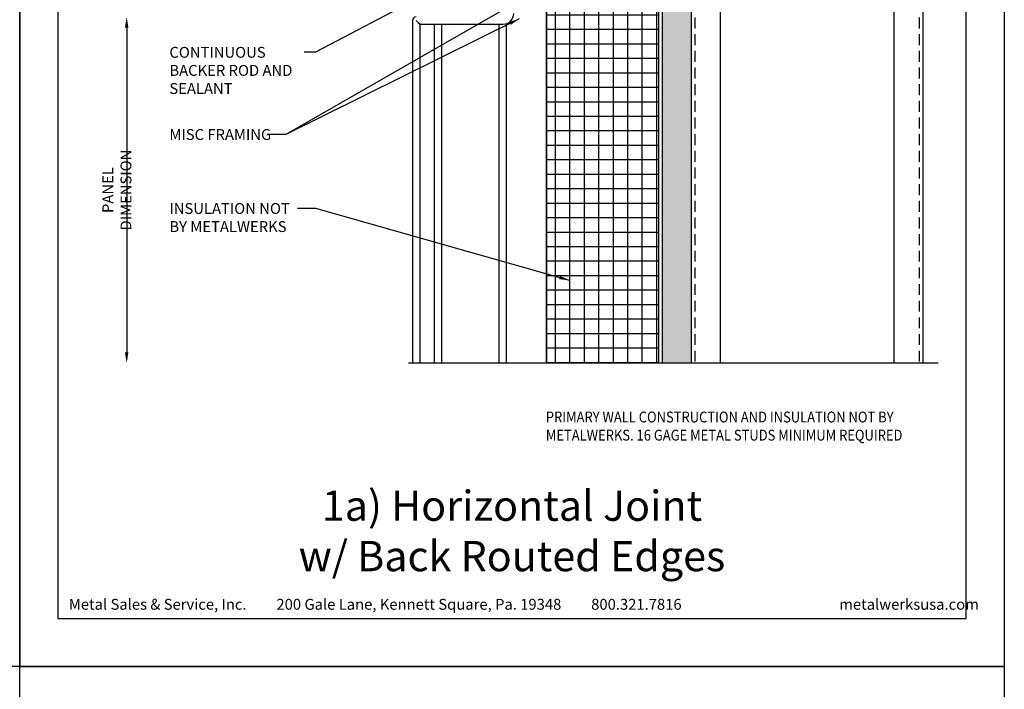
# Model space of a CAD drawing. Extents: x 0 to 153, y -110 to 22.
# Drawn here: x 51 to 68, y 0 to 11 of the extents above; entities that cross this region are included whole.
import ezdxf

# ---------------------------------------------------------------- set-up
doc = ezdxf.new("R2010")
doc.units = 0
doc.header["$LTSCALE"] = 1.5
doc.header["$MEASUREMENT"] = 0
doc.header["$PDMODE"] = 35
doc.linetypes.add('DASHED', pattern=[0.1875, 0.125, -0.0625])
doc.layers.get('DEFPOINTS').update_dxf_attribs({"linetype": 'CONTINUOUS'})
for name, color, linetype in [('BORDER', 255, 'CONTINUOUS'), ('HATCH', 72, 'CONTINUOUS'), ('L0', 42, 'CONTINUOUS'), ('L1', 41, 'CONTINUOUS'), ('M3', 181, 'CONTINUOUS'), ('SHADE1', 8, 'CONTINUOUS'), ('TEXT', 7, 'CONTINUOUS'), ('TEXTDIM', 254, 'CONTINUOUS')]:
    doc.layers.add(name, color=color, linetype=linetype)
doc.styles.add('Arial', font='arial.ttf', dxfattribs={"height": 17.703593})
doc.styles.add('COMPRESS', font='ROMANS', dxfattribs={"width": 0.75})
doc.dimstyles.new('ARCHITECTURAL', dxfattribs={"dimscale": 2, "dimtxt": 0.09375, "dimasz": 0.09, "dimexe": 0.0625, "dimexo": 0.125, "dimgap": 0.03125, "dimtad": 1, "dimdec": 4, "dimzin": 3, "dimdsep": 46, "dimlunit": 4, "dimtxsty": 'COMPRESS', "dimcen": 0.09, "dimclrd": 254, "dimclre": 254, "dimclrt": 7, "dimadec": 0, "dimazin": 0, "dimtm": 0.0625, "dimtfac": 1, "dimtdec": 4, "dimtofl": 0, "dimtmove": 0, "dimatfit": 3, "dimfxl": 1, "dimfrac": 2, "dimtolj": 1, "dimtzin": 0, "dimarcsym": 0})
doc.dimstyles.get("Standard").update_dxf_attribs({"dimscale": 2, "dimtxt": 0.09375, "dimasz": 0.09375, "dimexe": 0.0625, "dimexo": 0.125, "dimgap": 0.0375, "dimtad": 1, "dimdec": 5, "dimzin": 3, "dimdsep": 46, "dimlunit": 4, "dimtxsty": 'COMPRESS', "dimcen": 0.09, "dimse1": 1, "dimse2": 1, "dimclrd": 256, "dimclre": 254, "dimclrt": 7, "dimadec": 0, "dimazin": 0, "dimtm": 0.0625, "dimtfac": 1, "dimtdec": 5, "dimtofl": 0, "dimtmove": 0, "dimatfit": 3, "dimfxl": 1, "dimfrac": 2, "dimtolj": 1, "dimtzin": 0, "dimlwd": -1, "dimarcsym": 0})

# ---------------------------------------------------------------- blocks, each defined once
blk = doc.blocks.new('Omniplate 1500 Cover')
at = {"layer": 'BORDER', "color": 31}
blk.add_lwpolyline([(0.493, 0.623), (12.257, 0.623), (12.257, 16.093), (0.493, 16.093)], close=True, dxfattribs=at)
at = {"layer": 'DEFPOINTS'}
blk.add_lwpolyline([(0, 16.5), (12.75, 16.5), (12.75, 0), (0, 0)], close=True, dxfattribs=at)
at = {"layer": 'TEXT', "char_height": 0.14062, "width": 9.66609, "attachment_point": 1, "style": 'COMPRESS'}
for s, insert in [('Metal Sales & Service, Inc.         200 Gale Lane, Kennett Square, Pa. 19348         800.321.7816  ', (0.636, 0.875)), ('metalwerksusa.com', (10.612, 0.875))]:
    blk.add_mtext(s, dxfattribs=dict(at, insert=insert))
blk = doc.blocks.new('*D23')
at = {"layer": 'DEFPOINTS', "color": 0, "transparency": 16777216}
for p in [(57.968, 11.212), (52.847, 5.236), (57.781, 5.236)]:
    blk.add_point(p, dxfattribs=at)
at = {"layer": 'TEXTDIM', "transparency": 16777216}
blk.add_line((52.847, 11.025), (52.847, 5.424), dxfattribs=at)
for points in [[(52.816, 11.025), (52.878, 11.025), (52.847, 11.212)], [(52.816, 5.424), (52.878, 5.424), (52.847, 5.236)]]:
    blk.add_solid(points, dxfattribs=at)
at = {"layer": 'TEXTDIM', "color": 7, "transparency": 16777216, "insert": (52.678, 8.224), "char_height": 0.1875, "attachment_point": 5, "rotation": 90, "style": 'COMPRESS'}
blk.add_mtext('\\A1;PANEL DIMENSION', dxfattribs=at)

msp = doc.modelspace()

# ---------------------------------------------------------------- hatches: boundary and pattern name
at = {"layer": 'HATCH'}
h = msp.add_hatch(dxfattribs=at)
h.set_pattern_fill('NET', color=256, scale=2, style=0)
h.set_pattern_definition([(0, (17, 0), (0, 0.25), []), (90, (17, 0), (-0.25, 2e-17), [])])
h.paths.add_polyline_path([(60.0935, 17.813264), (62.031, 17.813264), (62.031, 5.236198), (60.0935, 5.236198)])
h = msp.add_hatch(dxfattribs=at)
h.set_pattern_fill('AR-SAND', color=256, scale=0.125, style=0)
h.set_pattern_definition([(37.5, (34, 16.5), (-0.0078742, 0.240853), [0, -0.19, 0, -0.2125, 0, -0.203125]), (7.5, (34, 16.5), (0.221222, 0.3527683), [0, -0.1025, 0, -0.17125, 0, -0.065625]), (327.5, (33.84625, 16.5), (0.3892677, 0.0007074), [0, -0.0625, 0, -0.225, 0, -0.29375]), (317.5, (33.84625, 16.5), (0.375766, 0.1097094), [0, -0.03125, 0, -0.1475, 0, -0.16875])])
h.paths.add_polyline_path([(62.5935, 17.813264), (62.0935, 17.813264), (62.0935, 13.932856), (62.098101, 13.932856), (62.113825, 13.958856), (62.138719, 13.932856), (62.187101, 13.932856), (62.202825, 13.958856), (62.227719, 13.932856), (62.276101, 13.932856), (62.291825, 13.958856), (62.316719, 13.932856), (62.365101, 13.932856), (62.380825, 13.958856), (62.405719, 13.932856), (62.454101, 13.932856), (62.469825, 13.958856), (62.494719, 13.932856), (62.543101, 13.932856), (62.558825, 13.958856), (62.583719, 13.932856), (62.5935, 13.932856)])
h.paths.add_polyline_path([(62.5935, 13.749684), (62.571314, 13.772856), (62.522931, 13.772856), (62.507207, 13.746856), (62.482314, 13.772856), (62.433931, 13.772856), (62.418207, 13.746856), (62.393314, 13.772856), (62.344931, 13.772856), (62.329207, 13.746856), (62.304314, 13.772856), (62.255931, 13.772856), (62.240207, 13.746856), (62.215314, 13.772856), (62.166931, 13.772856), (62.151207, 13.746856), (62.126314, 13.772856), (62.0935, 13.772856), (62.0935, 5.236198), (62.5935, 5.236198)])

# ---------------------------------------------------------------- linework, layer by layer
at = {"layer": 'DEFPOINTS'}
msp.add_lwpolyline([(60.0935, 17.813264), (62.031, 17.813264), (62.031, 5.236198), (60.0935, 5.236198)], close=True, dxfattribs=at)
at = {"layer": 'HATCH'}
msp.add_line((60.0935, 17.813264), (60.0935, 5.236198), dxfattribs=at)
at = {"layer": 'L0'}
for p, q in [((58.163, 5.236198), (58.163, 11.087231)), ((58.288, 5.236198), (58.288, 11.087231)), ((59.281, 5.236198), (59.281, 11.087231)), ((59.406, 5.236198), (59.406, 11.087231))]:
    msp.add_line(p, q, dxfattribs=at)
at = {"layer": 'L1', "linetype": 'DASHED'}
for p, q in [((62.031, 17.813264), (62.031, 5.236198)), ((62.656, 17.813264), (62.656, 5.236198)), ((66.531, 17.813264), (66.531, 5.236198))]:
    msp.add_line(p, q, dxfattribs=at)
at = {"layer": 'L1'}
for p, q in [((62.0935, 17.813264), (62.0935, 5.236198)), ((62.5935, 17.813264), (62.5935, 5.236198)), ((63.0935, 17.813264), (63.0935, 5.236198)), ((66.0935, 17.813264), (66.0935, 5.236198)), ((66.5935, 17.813264), (66.5935, 5.236198))]:
    msp.add_line(p, q, dxfattribs=at)
at = {"layer": 'M3'}
for p, q in [((57.781, 11.149731), (57.781, 5.236198)), ((57.8435, 11.149731), (57.91199, 11.087231)), ((57.8435, 11.149731), (57.906, 11.081242)), ((57.906, 11.081242), (57.906, 5.236198)), ((57.91199, 11.087231), (59.3435, 11.087231))]:
    msp.add_line(p, q, dxfattribs=at)
for centre, radius, start, end in [((59.3435, 11.274731), 0.1875, 270, 0), ((57.8435, 11.149731), 0.0625, 90, 180)]:
    msp.add_arc(centre, radius, start, end, dxfattribs=at)
at = {"layer": 'SHADE1'}
msp.add_line((66.859153, 5.236198), (57.71302, 5.236198), dxfattribs=at)

# ---------------------------------------------------------------- block references
at = {"layer": 'TEXT', "xscale": 1.333333333333334, "yscale": 1.333333333333334, "zscale": 1.333333333333334}
for p in [(34, 0), (51, 0), (51, -22)]:
    msp.add_blockref('Omniplate 1500 Cover', p, dxfattribs=at)

# ---------------------------------------------------------------- texts
at = {"layer": 'TEXT', "char_height": 0.1875, "attachment_point": 1, "style": 'COMPRESS'}
for s, width, insert in [('CONTINUOUS BACKER ROD AND SEALANT', 2.35261795, (53.584507, 10.69613)), ('MISC FRAMING', 2.35261795, (53.584507, 9.277043)), ('INSULATION NOT BY METALWERKS', 2.35261795, (53.584507, 8.000102)), ('{\\W0.875;PRIMARY WALL CONSTRUCTION AND INSULATION NOT BY METALWERKS. 16 GAGE METAL STUDS MINIMUM REQUIRED}', 6.26290675, (60.084271, 4.399816))]:
    msp.add_mtext_dynamic_manual_height_columns(s, width=width, gutter_width=0.9375, heights=[0], dxfattribs=dict(at, insert=insert))
at = {"layer": 'TEXT', "insert": (59.5, 2.27256), "char_height": 0.5220765, "width": 7.4992241, "attachment_point": 5, "style": 'Arial'}
msp.add_mtext('1a) Horizontal Joint w/ Back Routed Edges', dxfattribs=at)

# ---------------------------------------------------------------- dimensions: what is measured, and where the dimension line sits
at = {"layer": 'TEXTDIM'}
dim = msp.add_linear_dim(base=(52.846944, 5.236198), p1=(57.9685, 11.212231), p2=(57.781, 5.236198), angle=90, text='PANEL DIMENSION', dimstyle='Standard', dxfattribs=at)
dim.commit()
dim.dimension.update_dxf_attribs({"geometry": '*D23', "text_midpoint": (52.678194, 8.224215)})

# ---------------------------------------------------------------- leaders
for points in [[(61.906, 12.805981), (55.59299, 9.184675), (55.269972, 9.184675)], [(57.923714, 11.559125), (56.108316, 10.606711), (55.910984, 10.606711)], [(59.62475, 11.180981), (55.59299, 9.184675)], [(60.493821, 6.665809), (56.112737, 7.907734), (55.799277, 7.907734)]]:
    msp.add_leader(points, dimstyle='ARCHITECTURAL', override={"dimgap": 0.03125, "dimtad": 0}, dxfattribs=at)

doc.saveas('drawing.dxf')
